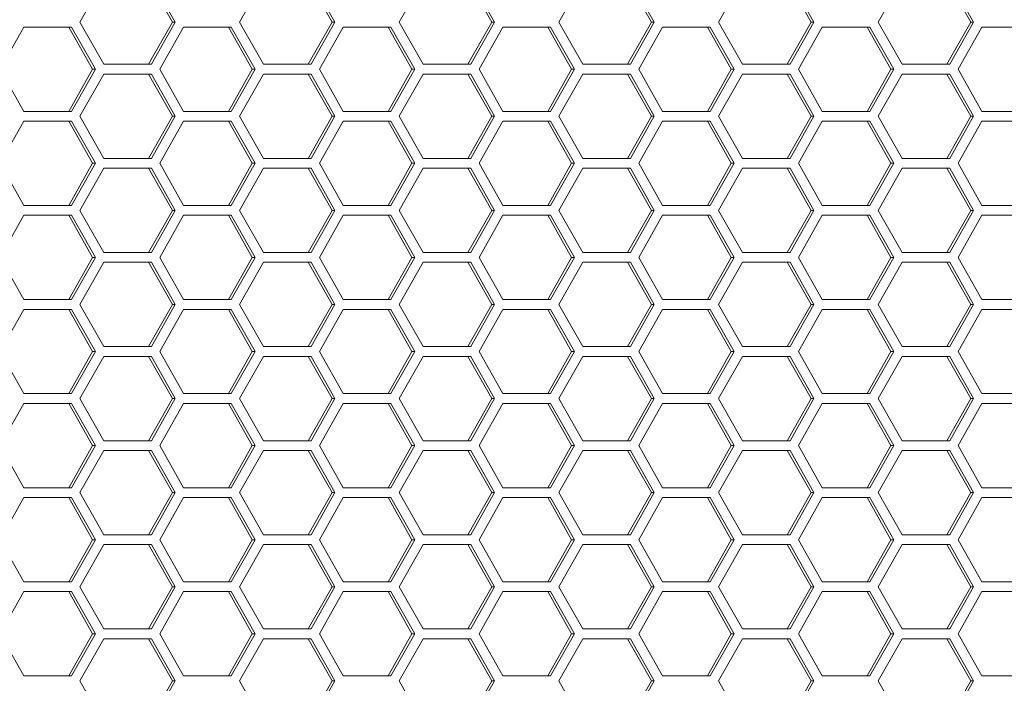
# Model space of a CAD drawing. Units: millimetres. Extents: x -22204 to 127321, y 15234 to 31047.
# Drawn here: x 119877 to 119947, y 19598 to 19645 of the extents above; entities that cross this region are included whole.
import ezdxf

# ---------------------------------------------------------------- set-up
doc = ezdxf.new("R2010")
doc.units = ezdxf.units.MM
doc.header["$MEASUREMENT"] = 0
doc.layers.add('ME_Urządzenia', color=7, linetype='Continuous')

msp = doc.modelspace()

# ---------------------------------------------------------------- linework, layer by layer
at = {"layer": 'ME_Urządzenia', "color": 167, "linetype": 'Continuous', "lineweight": 18, "true_color": 0x304d83}
for p, q in [((119881.307, 19644.956), (119883.004, 19647.956)), ((119886.2, 19647.956), (119887.897, 19644.956)), ((119886.399, 19647.956), (119888.096, 19644.956)), ((119892.679, 19644.956), (119894.376, 19647.956)), ((119897.571, 19647.956), (119899.269, 19644.956)), ((119897.771, 19647.956), (119899.468, 19644.956)), ((119904.051, 19644.956), (119905.748, 19647.956)), ((119908.943, 19647.956), (119910.64, 19644.956)), ((119909.143, 19647.956), (119910.84, 19644.956)), ((119915.423, 19644.956), (119917.12, 19647.956)), ((119920.315, 19647.956), (119922.012, 19644.956)), ((119920.514, 19647.956), (119922.212, 19644.956)), ((119926.794, 19644.956), (119928.492, 19647.956)), ((119931.687, 19647.956), (119933.384, 19644.956)), ((119931.886, 19647.956), (119933.583, 19644.956)), ((119938.166, 19644.956), (119939.863, 19647.956)), ((119943.059, 19647.956), (119944.756, 19644.956)), ((119943.258, 19647.956), (119944.955, 19644.956)), ((119883.004, 19641.956), (119881.307, 19644.956)), ((119887.897, 19644.956), (119886.2, 19641.956)), ((119888.096, 19644.956), (119886.399, 19641.956)), ((119888.096, 19644.956), (119887.897, 19644.956)), ((119894.376, 19641.956), (119892.679, 19644.956)), ((119899.269, 19644.956), (119897.571, 19641.956)), ((119899.468, 19644.956), (119897.771, 19641.956)), ((119899.468, 19644.956), (119899.269, 19644.956)), ((119905.748, 19641.956), (119904.051, 19644.956)), ((119910.64, 19644.956), (119908.943, 19641.956)), ((119910.84, 19644.956), (119909.143, 19641.956)), ((119910.84, 19644.956), (119910.64, 19644.956)), ((119917.12, 19641.956), (119915.423, 19644.956)), ((119922.012, 19644.956), (119920.315, 19641.956)), ((119922.212, 19644.956), (119920.514, 19641.956)), ((119922.212, 19644.956), (119922.012, 19644.956)), ((119928.492, 19641.956), (119926.794, 19644.956)), ((119933.384, 19644.956), (119931.687, 19641.956)), ((119933.583, 19644.956), (119931.886, 19641.956)), ((119933.583, 19644.956), (119933.384, 19644.956)), ((119939.863, 19641.956), (119938.166, 19644.956)), ((119944.756, 19644.956), (119943.059, 19641.956)), ((119944.955, 19644.956), (119943.258, 19641.956)), ((119944.955, 19644.956), (119944.756, 19644.956)), ((119875.621, 19641.606), (119877.319, 19644.606)), ((119877.319, 19644.606), (119880.713, 19644.606)), ((119880.514, 19644.606), (119882.211, 19641.606)), ((119880.713, 19644.606), (119882.41, 19641.606)), ((119886.993, 19641.606), (119888.69, 19644.606)), ((119888.69, 19644.606), (119892.085, 19644.606)), ((119891.886, 19644.606), (119893.583, 19641.606)), ((119892.085, 19644.606), (119893.782, 19641.606)), ((119898.365, 19641.606), (119900.062, 19644.606)), ((119900.062, 19644.606), (119903.457, 19644.606)), ((119903.257, 19644.606), (119904.955, 19641.606)), ((119903.457, 19644.606), (119905.154, 19641.606)), ((119909.737, 19641.606), (119911.434, 19644.606)), ((119911.434, 19644.606), (119914.828, 19644.606)), ((119914.629, 19644.606), (119916.326, 19641.606)), ((119914.828, 19644.606), (119916.526, 19641.606)), ((119921.108, 19641.606), (119922.806, 19644.606)), ((119922.806, 19644.606), (119926.2, 19644.606)), ((119926.001, 19644.606), (119927.698, 19641.606)), ((119926.2, 19644.606), (119927.898, 19641.606)), ((119932.48, 19641.606), (119934.177, 19644.606)), ((119934.177, 19644.606), (119937.572, 19644.606)), ((119937.373, 19644.606), (119939.07, 19641.606)), ((119937.572, 19644.606), (119939.269, 19641.606)), ((119943.852, 19641.606), (119945.549, 19644.606)), ((119945.549, 19644.606), (119948.944, 19644.606)), ((119877.319, 19638.606), (119875.621, 19641.606)), ((119882.211, 19641.606), (119880.514, 19638.606)), ((119882.41, 19641.606), (119880.713, 19638.606)), ((119882.41, 19641.606), (119882.211, 19641.606)), ((119886.399, 19641.956), (119883.004, 19641.956)), ((119888.69, 19638.606), (119886.993, 19641.606)), ((119893.583, 19641.606), (119891.886, 19638.606)), ((119893.782, 19641.606), (119892.085, 19638.606)), ((119893.782, 19641.606), (119893.583, 19641.606)), ((119897.771, 19641.956), (119894.376, 19641.956)), ((119900.062, 19638.606), (119898.365, 19641.606)), ((119904.955, 19641.606), (119903.257, 19638.606)), ((119905.154, 19641.606), (119903.457, 19638.606)), ((119905.154, 19641.606), (119904.955, 19641.606)), ((119909.143, 19641.956), (119905.748, 19641.956)), ((119911.434, 19638.606), (119909.737, 19641.606)), ((119916.326, 19641.606), (119914.629, 19638.606)), ((119916.526, 19641.606), (119914.828, 19638.606)), ((119916.526, 19641.606), (119916.326, 19641.606)), ((119920.514, 19641.956), (119917.12, 19641.956)), ((119922.806, 19638.606), (119921.108, 19641.606)), ((119927.698, 19641.606), (119926.001, 19638.606)), ((119927.898, 19641.606), (119926.2, 19638.606)), ((119927.898, 19641.606), (119927.698, 19641.606)), ((119931.886, 19641.956), (119928.492, 19641.956)), ((119934.177, 19638.606), (119932.48, 19641.606)), ((119939.07, 19641.606), (119937.373, 19638.606)), ((119939.269, 19641.606), (119937.572, 19638.606)), ((119939.269, 19641.606), (119939.07, 19641.606)), ((119943.258, 19641.956), (119939.863, 19641.956)), ((119945.549, 19638.606), (119943.852, 19641.606)), ((119881.307, 19638.256), (119883.004, 19641.256)), ((119883.004, 19641.256), (119886.399, 19641.256)), ((119886.2, 19641.256), (119887.897, 19638.256)), ((119886.399, 19641.256), (119888.096, 19638.256)), ((119892.679, 19638.256), (119894.376, 19641.256)), ((119894.376, 19641.256), (119897.771, 19641.256)), ((119897.571, 19641.256), (119899.269, 19638.256)), ((119897.771, 19641.256), (119899.468, 19638.256)), ((119904.051, 19638.256), (119905.748, 19641.256)), ((119905.748, 19641.256), (119909.143, 19641.256)), ((119908.943, 19641.256), (119910.64, 19638.256)), ((119909.143, 19641.256), (119910.84, 19638.256)), ((119915.423, 19638.256), (119917.12, 19641.256)), ((119917.12, 19641.256), (119920.514, 19641.256)), ((119920.315, 19641.256), (119922.012, 19638.256)), ((119920.514, 19641.256), (119922.212, 19638.256)), ((119926.794, 19638.256), (119928.492, 19641.256)), ((119928.492, 19641.256), (119931.886, 19641.256)), ((119931.687, 19641.256), (119933.384, 19638.256)), ((119931.886, 19641.256), (119933.583, 19638.256)), ((119938.166, 19638.256), (119939.863, 19641.256)), ((119939.863, 19641.256), (119943.258, 19641.256)), ((119943.059, 19641.256), (119944.756, 19638.256)), ((119943.258, 19641.256), (119944.955, 19638.256)), ((119880.713, 19638.606), (119877.319, 19638.606)), ((119892.085, 19638.606), (119888.69, 19638.606)), ((119903.457, 19638.606), (119900.062, 19638.606)), ((119914.828, 19638.606), (119911.434, 19638.606)), ((119926.2, 19638.606), (119922.806, 19638.606)), ((119937.572, 19638.606), (119934.177, 19638.606)), ((119948.944, 19638.606), (119945.549, 19638.606)), ((119875.621, 19634.906), (119877.319, 19637.906)), ((119877.319, 19637.906), (119880.713, 19637.906)), ((119880.514, 19637.906), (119882.211, 19634.906)), ((119880.713, 19637.906), (119882.41, 19634.906)), ((119883.004, 19635.256), (119881.307, 19638.256)), ((119887.897, 19638.256), (119886.2, 19635.256)), ((119888.096, 19638.256), (119886.399, 19635.256)), ((119886.993, 19634.906), (119888.69, 19637.906)), ((119888.096, 19638.256), (119887.897, 19638.256)), ((119888.69, 19637.906), (119892.085, 19637.906)), ((119891.886, 19637.906), (119893.583, 19634.906)), ((119892.085, 19637.906), (119893.782, 19634.906)), ((119894.376, 19635.256), (119892.679, 19638.256)), ((119899.269, 19638.256), (119897.571, 19635.256)), ((119899.468, 19638.256), (119897.771, 19635.256)), ((119898.365, 19634.906), (119900.062, 19637.906)), ((119899.468, 19638.256), (119899.269, 19638.256)), ((119900.062, 19637.906), (119903.457, 19637.906)), ((119903.257, 19637.906), (119904.955, 19634.906)), ((119903.457, 19637.906), (119905.154, 19634.906)), ((119905.748, 19635.256), (119904.051, 19638.256)), ((119910.64, 19638.256), (119908.943, 19635.256)), ((119910.84, 19638.256), (119909.143, 19635.256)), ((119909.737, 19634.906), (119911.434, 19637.906)), ((119910.84, 19638.256), (119910.64, 19638.256)), ((119911.434, 19637.906), (119914.828, 19637.906)), ((119914.629, 19637.906), (119916.326, 19634.906)), ((119914.828, 19637.906), (119916.526, 19634.906)), ((119917.12, 19635.256), (119915.423, 19638.256)), ((119922.012, 19638.256), (119920.315, 19635.256)), ((119922.212, 19638.256), (119920.514, 19635.256)), ((119921.108, 19634.906), (119922.806, 19637.906)), ((119922.212, 19638.256), (119922.012, 19638.256)), ((119922.806, 19637.906), (119926.2, 19637.906)), ((119926.001, 19637.906), (119927.698, 19634.906)), ((119926.2, 19637.906), (119927.898, 19634.906)), ((119928.492, 19635.256), (119926.794, 19638.256)), ((119933.384, 19638.256), (119931.687, 19635.256)), ((119933.583, 19638.256), (119931.886, 19635.256)), ((119932.48, 19634.906), (119934.177, 19637.906)), ((119933.583, 19638.256), (119933.384, 19638.256)), ((119934.177, 19637.906), (119937.572, 19637.906)), ((119937.373, 19637.906), (119939.07, 19634.906)), ((119937.572, 19637.906), (119939.269, 19634.906)), ((119939.863, 19635.256), (119938.166, 19638.256)), ((119944.756, 19638.256), (119943.059, 19635.256)), ((119944.955, 19638.256), (119943.258, 19635.256)), ((119943.852, 19634.906), (119945.549, 19637.906)), ((119944.955, 19638.256), (119944.756, 19638.256)), ((119945.549, 19637.906), (119948.944, 19637.906)), ((119886.399, 19635.256), (119883.004, 19635.256)), ((119897.771, 19635.256), (119894.376, 19635.256)), ((119909.143, 19635.256), (119905.748, 19635.256)), ((119920.514, 19635.256), (119917.12, 19635.256)), ((119931.886, 19635.256), (119928.492, 19635.256)), ((119943.258, 19635.256), (119939.863, 19635.256)), ((119877.319, 19631.906), (119875.621, 19634.906)), ((119882.211, 19634.906), (119880.514, 19631.906)), ((119882.41, 19634.906), (119880.713, 19631.906)), ((119881.307, 19631.556), (119883.004, 19634.556)), ((119882.41, 19634.906), (119882.211, 19634.906)), ((119883.004, 19634.556), (119886.399, 19634.556)), ((119886.2, 19634.556), (119887.897, 19631.556)), ((119886.399, 19634.556), (119888.096, 19631.556)), ((119888.69, 19631.906), (119886.993, 19634.906)), ((119893.583, 19634.906), (119891.886, 19631.906)), ((119893.782, 19634.906), (119892.085, 19631.906)), ((119892.679, 19631.556), (119894.376, 19634.556)), ((119893.782, 19634.906), (119893.583, 19634.906)), ((119894.376, 19634.556), (119897.771, 19634.556)), ((119897.571, 19634.556), (119899.269, 19631.556)), ((119897.771, 19634.556), (119899.468, 19631.556)), ((119900.062, 19631.906), (119898.365, 19634.906)), ((119904.955, 19634.906), (119903.257, 19631.906)), ((119905.154, 19634.906), (119903.457, 19631.906)), ((119904.051, 19631.556), (119905.748, 19634.556)), ((119905.154, 19634.906), (119904.955, 19634.906)), ((119905.748, 19634.556), (119909.143, 19634.556)), ((119908.943, 19634.556), (119910.64, 19631.556)), ((119909.143, 19634.556), (119910.84, 19631.556)), ((119911.434, 19631.906), (119909.737, 19634.906)), ((119916.326, 19634.906), (119914.629, 19631.906)), ((119916.526, 19634.906), (119914.828, 19631.906)), ((119915.423, 19631.556), (119917.12, 19634.556)), ((119916.526, 19634.906), (119916.326, 19634.906)), ((119917.12, 19634.556), (119920.514, 19634.556)), ((119920.315, 19634.556), (119922.012, 19631.556)), ((119920.514, 19634.556), (119922.212, 19631.556)), ((119922.806, 19631.906), (119921.108, 19634.906)), ((119927.698, 19634.906), (119926.001, 19631.906)), ((119927.898, 19634.906), (119926.2, 19631.906)), ((119926.794, 19631.556), (119928.492, 19634.556)), ((119927.898, 19634.906), (119927.698, 19634.906)), ((119928.492, 19634.556), (119931.886, 19634.556)), ((119931.687, 19634.556), (119933.384, 19631.556)), ((119931.886, 19634.556), (119933.583, 19631.556)), ((119934.177, 19631.906), (119932.48, 19634.906)), ((119939.07, 19634.906), (119937.373, 19631.906)), ((119939.269, 19634.906), (119937.572, 19631.906)), ((119938.166, 19631.556), (119939.863, 19634.556)), ((119939.269, 19634.906), (119939.07, 19634.906)), ((119939.863, 19634.556), (119943.258, 19634.556)), ((119943.059, 19634.556), (119944.756, 19631.556)), ((119943.258, 19634.556), (119944.955, 19631.556)), ((119945.549, 19631.906), (119943.852, 19634.906)), ((119880.713, 19631.906), (119877.319, 19631.906)), ((119892.085, 19631.906), (119888.69, 19631.906)), ((119903.457, 19631.906), (119900.062, 19631.906)), ((119914.828, 19631.906), (119911.434, 19631.906)), ((119926.2, 19631.906), (119922.806, 19631.906)), ((119937.572, 19631.906), (119934.177, 19631.906)), ((119948.944, 19631.906), (119945.549, 19631.906)), ((119875.621, 19628.206), (119877.319, 19631.206)), ((119877.319, 19631.206), (119880.713, 19631.206)), ((119880.514, 19631.206), (119882.211, 19628.206)), ((119880.713, 19631.206), (119882.41, 19628.206)), ((119883.004, 19628.556), (119881.307, 19631.556)), ((119887.897, 19631.556), (119886.2, 19628.556)), ((119888.096, 19631.556), (119886.399, 19628.556)), ((119886.993, 19628.206), (119888.69, 19631.206)), ((119888.096, 19631.556), (119887.897, 19631.556)), ((119888.69, 19631.206), (119892.085, 19631.206)), ((119891.886, 19631.206), (119893.583, 19628.206)), ((119892.085, 19631.206), (119893.782, 19628.206)), ((119894.376, 19628.556), (119892.679, 19631.556)), ((119899.269, 19631.556), (119897.571, 19628.556)), ((119899.468, 19631.556), (119897.771, 19628.556)), ((119898.365, 19628.206), (119900.062, 19631.206)), ((119899.468, 19631.556), (119899.269, 19631.556)), ((119900.062, 19631.206), (119903.457, 19631.206)), ((119903.257, 19631.206), (119904.955, 19628.206)), ((119903.457, 19631.206), (119905.154, 19628.206)), ((119905.748, 19628.556), (119904.051, 19631.556)), ((119910.64, 19631.556), (119908.943, 19628.556)), ((119910.84, 19631.556), (119909.143, 19628.556)), ((119909.737, 19628.206), (119911.434, 19631.206)), ((119910.84, 19631.556), (119910.64, 19631.556)), ((119911.434, 19631.206), (119914.828, 19631.206)), ((119914.629, 19631.206), (119916.326, 19628.206)), ((119914.828, 19631.206), (119916.526, 19628.206)), ((119917.12, 19628.556), (119915.423, 19631.556)), ((119922.012, 19631.556), (119920.315, 19628.556)), ((119922.212, 19631.556), (119920.514, 19628.556)), ((119921.108, 19628.206), (119922.806, 19631.206)), ((119922.212, 19631.556), (119922.012, 19631.556)), ((119922.806, 19631.206), (119926.2, 19631.206)), ((119926.001, 19631.206), (119927.698, 19628.206)), ((119926.2, 19631.206), (119927.898, 19628.206)), ((119928.492, 19628.556), (119926.794, 19631.556)), ((119933.384, 19631.556), (119931.687, 19628.556)), ((119933.583, 19631.556), (119931.886, 19628.556)), ((119932.48, 19628.206), (119934.177, 19631.206)), ((119933.583, 19631.556), (119933.384, 19631.556)), ((119934.177, 19631.206), (119937.572, 19631.206)), ((119937.373, 19631.206), (119939.07, 19628.206)), ((119937.572, 19631.206), (119939.269, 19628.206)), ((119939.863, 19628.556), (119938.166, 19631.556)), ((119944.756, 19631.556), (119943.059, 19628.556)), ((119944.955, 19631.556), (119943.258, 19628.556)), ((119943.852, 19628.206), (119945.549, 19631.206)), ((119944.955, 19631.556), (119944.756, 19631.556)), ((119945.549, 19631.206), (119948.944, 19631.206)), ((119877.319, 19625.206), (119875.621, 19628.206)), ((119882.211, 19628.206), (119880.514, 19625.206)), ((119882.41, 19628.206), (119880.713, 19625.206)), ((119882.41, 19628.206), (119882.211, 19628.206)), ((119886.399, 19628.556), (119883.004, 19628.556)), ((119888.69, 19625.206), (119886.993, 19628.206)), ((119893.583, 19628.206), (119891.886, 19625.206)), ((119893.782, 19628.206), (119892.085, 19625.206)), ((119893.782, 19628.206), (119893.583, 19628.206)), ((119897.771, 19628.556), (119894.376, 19628.556)), ((119900.062, 19625.206), (119898.365, 19628.206)), ((119904.955, 19628.206), (119903.257, 19625.206)), ((119905.154, 19628.206), (119903.457, 19625.206)), ((119905.154, 19628.206), (119904.955, 19628.206)), ((119909.143, 19628.556), (119905.748, 19628.556)), ((119911.434, 19625.206), (119909.737, 19628.206)), ((119916.326, 19628.206), (119914.629, 19625.206)), ((119916.526, 19628.206), (119914.828, 19625.206)), ((119916.526, 19628.206), (119916.326, 19628.206)), ((119920.514, 19628.556), (119917.12, 19628.556)), ((119922.806, 19625.206), (119921.108, 19628.206)), ((119927.698, 19628.206), (119926.001, 19625.206)), ((119927.898, 19628.206), (119926.2, 19625.206)), ((119927.898, 19628.206), (119927.698, 19628.206)), ((119931.886, 19628.556), (119928.492, 19628.556)), ((119934.177, 19625.206), (119932.48, 19628.206)), ((119939.07, 19628.206), (119937.373, 19625.206)), ((119939.269, 19628.206), (119937.572, 19625.206)), ((119939.269, 19628.206), (119939.07, 19628.206)), ((119943.258, 19628.556), (119939.863, 19628.556)), ((119945.549, 19625.206), (119943.852, 19628.206)), ((119881.307, 19624.856), (119883.004, 19627.856)), ((119883.004, 19627.856), (119886.399, 19627.856)), ((119886.2, 19627.856), (119887.897, 19624.856)), ((119886.399, 19627.856), (119888.096, 19624.856)), ((119892.679, 19624.856), (119894.376, 19627.856)), ((119894.376, 19627.856), (119897.771, 19627.856)), ((119897.571, 19627.856), (119899.269, 19624.856)), ((119897.771, 19627.856), (119899.468, 19624.856)), ((119904.051, 19624.856), (119905.748, 19627.856)), ((119905.748, 19627.856), (119909.143, 19627.856)), ((119908.943, 19627.856), (119910.64, 19624.856)), ((119909.143, 19627.856), (119910.84, 19624.856)), ((119915.423, 19624.856), (119917.12, 19627.856)), ((119917.12, 19627.856), (119920.514, 19627.856)), ((119920.315, 19627.856), (119922.012, 19624.856)), ((119920.514, 19627.856), (119922.212, 19624.856)), ((119926.794, 19624.856), (119928.492, 19627.856)), ((119928.492, 19627.856), (119931.886, 19627.856)), ((119931.687, 19627.856), (119933.384, 19624.856)), ((119931.886, 19627.856), (119933.583, 19624.856)), ((119938.166, 19624.856), (119939.863, 19627.856)), ((119939.863, 19627.856), (119943.258, 19627.856)), ((119943.059, 19627.856), (119944.756, 19624.856)), ((119943.258, 19627.856), (119944.955, 19624.856)), ((119880.713, 19625.206), (119877.319, 19625.206)), ((119883.004, 19621.856), (119881.307, 19624.856)), ((119887.897, 19624.856), (119886.2, 19621.856)), ((119888.096, 19624.856), (119886.399, 19621.856)), ((119888.096, 19624.856), (119887.897, 19624.856)), ((119892.085, 19625.206), (119888.69, 19625.206)), ((119894.376, 19621.856), (119892.679, 19624.856)), ((119899.269, 19624.856), (119897.571, 19621.856)), ((119899.468, 19624.856), (119897.771, 19621.856)), ((119899.468, 19624.856), (119899.269, 19624.856)), ((119903.457, 19625.206), (119900.062, 19625.206)), ((119905.748, 19621.856), (119904.051, 19624.856)), ((119910.64, 19624.856), (119908.943, 19621.856)), ((119910.84, 19624.856), (119909.143, 19621.856)), ((119910.84, 19624.856), (119910.64, 19624.856)), ((119914.828, 19625.206), (119911.434, 19625.206)), ((119917.12, 19621.856), (119915.423, 19624.856)), ((119922.012, 19624.856), (119920.315, 19621.856)), ((119922.212, 19624.856), (119920.514, 19621.856)), ((119922.212, 19624.856), (119922.012, 19624.856)), ((119926.2, 19625.206), (119922.806, 19625.206)), ((119928.492, 19621.856), (119926.794, 19624.856)), ((119933.384, 19624.856), (119931.687, 19621.856)), ((119933.583, 19624.856), (119931.886, 19621.856)), ((119933.583, 19624.856), (119933.384, 19624.856)), ((119937.572, 19625.206), (119934.177, 19625.206)), ((119939.863, 19621.856), (119938.166, 19624.856)), ((119944.756, 19624.856), (119943.059, 19621.856)), ((119944.955, 19624.856), (119943.258, 19621.856)), ((119944.955, 19624.856), (119944.756, 19624.856)), ((119948.944, 19625.206), (119945.549, 19625.206)), ((119875.621, 19621.506), (119877.319, 19624.506)), ((119877.319, 19624.506), (119880.713, 19624.506)), ((119880.514, 19624.506), (119882.211, 19621.506)), ((119880.713, 19624.506), (119882.41, 19621.506)), ((119886.993, 19621.506), (119888.69, 19624.506)), ((119888.69, 19624.506), (119892.085, 19624.506)), ((119891.886, 19624.506), (119893.583, 19621.506)), ((119892.085, 19624.506), (119893.782, 19621.506)), ((119898.365, 19621.506), (119900.062, 19624.506)), ((119900.062, 19624.506), (119903.457, 19624.506)), ((119903.257, 19624.506), (119904.955, 19621.506)), ((119903.457, 19624.506), (119905.154, 19621.506)), ((119909.737, 19621.506), (119911.434, 19624.506)), ((119911.434, 19624.506), (119914.828, 19624.506)), ((119914.629, 19624.506), (119916.326, 19621.506)), ((119914.828, 19624.506), (119916.526, 19621.506)), ((119921.108, 19621.506), (119922.806, 19624.506)), ((119922.806, 19624.506), (119926.2, 19624.506)), ((119926.001, 19624.506), (119927.698, 19621.506)), ((119926.2, 19624.506), (119927.898, 19621.506)), ((119932.48, 19621.506), (119934.177, 19624.506)), ((119934.177, 19624.506), (119937.572, 19624.506)), ((119937.373, 19624.506), (119939.07, 19621.506)), ((119937.572, 19624.506), (119939.269, 19621.506)), ((119943.852, 19621.506), (119945.549, 19624.506)), ((119945.549, 19624.506), (119948.944, 19624.506)), ((119886.399, 19621.856), (119883.004, 19621.856)), ((119897.771, 19621.856), (119894.376, 19621.856)), ((119909.143, 19621.856), (119905.748, 19621.856)), ((119920.514, 19621.856), (119917.12, 19621.856)), ((119931.886, 19621.856), (119928.492, 19621.856)), ((119943.258, 19621.856), (119939.863, 19621.856)), ((119877.319, 19618.506), (119875.621, 19621.506)), ((119882.211, 19621.506), (119880.514, 19618.506)), ((119882.41, 19621.506), (119880.713, 19618.506)), ((119881.307, 19618.156), (119883.004, 19621.156)), ((119882.41, 19621.506), (119882.211, 19621.506)), ((119883.004, 19621.156), (119886.399, 19621.156)), ((119886.2, 19621.156), (119887.897, 19618.156)), ((119886.399, 19621.156), (119888.096, 19618.156)), ((119888.69, 19618.506), (119886.993, 19621.506)), ((119893.583, 19621.506), (119891.886, 19618.506)), ((119893.782, 19621.506), (119892.085, 19618.506)), ((119892.679, 19618.156), (119894.376, 19621.156)), ((119893.782, 19621.506), (119893.583, 19621.506)), ((119894.376, 19621.156), (119897.771, 19621.156)), ((119897.571, 19621.156), (119899.269, 19618.156)), ((119897.771, 19621.156), (119899.468, 19618.156)), ((119900.062, 19618.506), (119898.365, 19621.506)), ((119904.955, 19621.506), (119903.257, 19618.506)), ((119905.154, 19621.506), (119903.457, 19618.506)), ((119904.051, 19618.156), (119905.748, 19621.156)), ((119905.154, 19621.506), (119904.955, 19621.506)), ((119905.748, 19621.156), (119909.143, 19621.156)), ((119908.943, 19621.156), (119910.64, 19618.156)), ((119909.143, 19621.156), (119910.84, 19618.156)), ((119911.434, 19618.506), (119909.737, 19621.506)), ((119916.326, 19621.506), (119914.629, 19618.506)), ((119916.526, 19621.506), (119914.828, 19618.506)), ((119915.423, 19618.156), (119917.12, 19621.156)), ((119916.526, 19621.506), (119916.326, 19621.506)), ((119917.12, 19621.156), (119920.514, 19621.156)), ((119920.315, 19621.156), (119922.012, 19618.156)), ((119920.514, 19621.156), (119922.212, 19618.156)), ((119922.806, 19618.506), (119921.108, 19621.506)), ((119927.698, 19621.506), (119926.001, 19618.506)), ((119927.898, 19621.506), (119926.2, 19618.506)), ((119926.794, 19618.156), (119928.492, 19621.156)), ((119927.898, 19621.506), (119927.698, 19621.506)), ((119928.492, 19621.156), (119931.886, 19621.156)), ((119931.687, 19621.156), (119933.384, 19618.156)), ((119931.886, 19621.156), (119933.583, 19618.156)), ((119934.177, 19618.506), (119932.48, 19621.506)), ((119939.07, 19621.506), (119937.373, 19618.506)), ((119939.269, 19621.506), (119937.572, 19618.506)), ((119938.166, 19618.156), (119939.863, 19621.156)), ((119939.269, 19621.506), (119939.07, 19621.506)), ((119939.863, 19621.156), (119943.258, 19621.156)), ((119943.059, 19621.156), (119944.756, 19618.156)), ((119943.258, 19621.156), (119944.955, 19618.156)), ((119945.549, 19618.506), (119943.852, 19621.506)), ((119880.713, 19618.506), (119877.319, 19618.506)), ((119892.085, 19618.506), (119888.69, 19618.506)), ((119903.457, 19618.506), (119900.062, 19618.506)), ((119914.828, 19618.506), (119911.434, 19618.506)), ((119926.2, 19618.506), (119922.806, 19618.506)), ((119937.572, 19618.506), (119934.177, 19618.506)), ((119948.944, 19618.506), (119945.549, 19618.506)), ((119875.621, 19614.806), (119877.319, 19617.806)), ((119877.319, 19617.806), (119880.713, 19617.806)), ((119880.514, 19617.806), (119882.211, 19614.806)), ((119880.713, 19617.806), (119882.41, 19614.806)), ((119883.004, 19615.156), (119881.307, 19618.156)), ((119887.897, 19618.156), (119886.2, 19615.156)), ((119888.096, 19618.156), (119886.399, 19615.156)), ((119886.993, 19614.806), (119888.69, 19617.806)), ((119888.096, 19618.156), (119887.897, 19618.156)), ((119888.69, 19617.806), (119892.085, 19617.806)), ((119891.886, 19617.806), (119893.583, 19614.806)), ((119892.085, 19617.806), (119893.782, 19614.806)), ((119894.376, 19615.156), (119892.679, 19618.156)), ((119899.269, 19618.156), (119897.571, 19615.156)), ((119899.468, 19618.156), (119897.771, 19615.156)), ((119898.365, 19614.806), (119900.062, 19617.806)), ((119899.468, 19618.156), (119899.269, 19618.156)), ((119900.062, 19617.806), (119903.457, 19617.806)), ((119903.257, 19617.806), (119904.955, 19614.806)), ((119903.457, 19617.806), (119905.154, 19614.806)), ((119905.748, 19615.156), (119904.051, 19618.156)), ((119910.64, 19618.156), (119908.943, 19615.156)), ((119910.84, 19618.156), (119909.143, 19615.156)), ((119909.737, 19614.806), (119911.434, 19617.806)), ((119910.84, 19618.156), (119910.64, 19618.156)), ((119911.434, 19617.806), (119914.828, 19617.806)), ((119914.629, 19617.806), (119916.326, 19614.806)), ((119914.828, 19617.806), (119916.526, 19614.806)), ((119917.12, 19615.156), (119915.423, 19618.156)), ((119922.012, 19618.156), (119920.315, 19615.156)), ((119922.212, 19618.156), (119920.514, 19615.156)), ((119921.108, 19614.806), (119922.806, 19617.806)), ((119922.212, 19618.156), (119922.012, 19618.156)), ((119922.806, 19617.806), (119926.2, 19617.806)), ((119926.001, 19617.806), (119927.698, 19614.806)), ((119926.2, 19617.806), (119927.898, 19614.806)), ((119928.492, 19615.156), (119926.794, 19618.156)), ((119933.384, 19618.156), (119931.687, 19615.156)), ((119933.583, 19618.156), (119931.886, 19615.156)), ((119932.48, 19614.806), (119934.177, 19617.806)), ((119933.583, 19618.156), (119933.384, 19618.156)), ((119934.177, 19617.806), (119937.572, 19617.806)), ((119937.373, 19617.806), (119939.07, 19614.806)), ((119937.572, 19617.806), (119939.269, 19614.806)), ((119939.863, 19615.156), (119938.166, 19618.156)), ((119944.756, 19618.156), (119943.059, 19615.156)), ((119944.955, 19618.156), (119943.258, 19615.156)), ((119943.852, 19614.806), (119945.549, 19617.806)), ((119944.955, 19618.156), (119944.756, 19618.156)), ((119945.549, 19617.806), (119948.944, 19617.806)), ((119877.319, 19611.806), (119875.621, 19614.806)), ((119882.211, 19614.806), (119880.514, 19611.806)), ((119882.41, 19614.806), (119880.713, 19611.806)), ((119882.41, 19614.806), (119882.211, 19614.806)), ((119886.399, 19615.156), (119883.004, 19615.156)), ((119888.69, 19611.806), (119886.993, 19614.806)), ((119893.583, 19614.806), (119891.886, 19611.806)), ((119893.782, 19614.806), (119892.085, 19611.806)), ((119893.782, 19614.806), (119893.583, 19614.806)), ((119897.771, 19615.156), (119894.376, 19615.156)), ((119900.062, 19611.806), (119898.365, 19614.806)), ((119904.955, 19614.806), (119903.257, 19611.806)), ((119905.154, 19614.806), (119903.457, 19611.806)), ((119905.154, 19614.806), (119904.955, 19614.806)), ((119909.143, 19615.156), (119905.748, 19615.156)), ((119911.434, 19611.806), (119909.737, 19614.806)), ((119916.326, 19614.806), (119914.629, 19611.806)), ((119916.526, 19614.806), (119914.828, 19611.806)), ((119916.526, 19614.806), (119916.326, 19614.806)), ((119920.514, 19615.156), (119917.12, 19615.156)), ((119922.806, 19611.806), (119921.108, 19614.806)), ((119927.698, 19614.806), (119926.001, 19611.806)), ((119927.898, 19614.806), (119926.2, 19611.806)), ((119927.898, 19614.806), (119927.698, 19614.806)), ((119931.886, 19615.156), (119928.492, 19615.156)), ((119934.177, 19611.806), (119932.48, 19614.806)), ((119939.07, 19614.806), (119937.373, 19611.806)), ((119939.269, 19614.806), (119937.572, 19611.806)), ((119939.269, 19614.806), (119939.07, 19614.806)), ((119943.258, 19615.156), (119939.863, 19615.156)), ((119945.549, 19611.806), (119943.852, 19614.806)), ((119881.307, 19611.456), (119883.004, 19614.456)), ((119883.004, 19614.456), (119886.399, 19614.456)), ((119886.2, 19614.456), (119887.897, 19611.456)), ((119886.399, 19614.456), (119888.096, 19611.456)), ((119892.679, 19611.456), (119894.376, 19614.456)), ((119894.376, 19614.456), (119897.771, 19614.456)), ((119897.571, 19614.456), (119899.269, 19611.456)), ((119897.771, 19614.456), (119899.468, 19611.456)), ((119904.051, 19611.456), (119905.748, 19614.456)), ((119905.748, 19614.456), (119909.143, 19614.456)), ((119908.943, 19614.456), (119910.64, 19611.456)), ((119909.143, 19614.456), (119910.84, 19611.456)), ((119915.423, 19611.456), (119917.12, 19614.456)), ((119917.12, 19614.456), (119920.514, 19614.456)), ((119920.315, 19614.456), (119922.012, 19611.456)), ((119920.514, 19614.456), (119922.212, 19611.456)), ((119926.794, 19611.456), (119928.492, 19614.456)), ((119928.492, 19614.456), (119931.886, 19614.456)), ((119931.687, 19614.456), (119933.384, 19611.456)), ((119931.886, 19614.456), (119933.583, 19611.456)), ((119938.166, 19611.456), (119939.863, 19614.456)), ((119939.863, 19614.456), (119943.258, 19614.456)), ((119943.059, 19614.456), (119944.756, 19611.456)), ((119943.258, 19614.456), (119944.955, 19611.456)), ((119880.713, 19611.806), (119877.319, 19611.806)), ((119883.004, 19608.456), (119881.307, 19611.456)), ((119887.897, 19611.456), (119886.2, 19608.456)), ((119888.096, 19611.456), (119886.399, 19608.456)), ((119888.096, 19611.456), (119887.897, 19611.456)), ((119892.085, 19611.806), (119888.69, 19611.806)), ((119894.376, 19608.456), (119892.679, 19611.456)), ((119899.269, 19611.456), (119897.571, 19608.456)), ((119899.468, 19611.456), (119897.771, 19608.456)), ((119899.468, 19611.456), (119899.269, 19611.456)), ((119903.457, 19611.806), (119900.062, 19611.806)), ((119905.748, 19608.456), (119904.051, 19611.456)), ((119910.64, 19611.456), (119908.943, 19608.456)), ((119910.84, 19611.456), (119909.143, 19608.456)), ((119910.84, 19611.456), (119910.64, 19611.456)), ((119914.828, 19611.806), (119911.434, 19611.806)), ((119917.12, 19608.456), (119915.423, 19611.456)), ((119922.012, 19611.456), (119920.315, 19608.456)), ((119922.212, 19611.456), (119920.514, 19608.456)), ((119922.212, 19611.456), (119922.012, 19611.456)), ((119926.2, 19611.806), (119922.806, 19611.806)), ((119928.492, 19608.456), (119926.794, 19611.456)), ((119933.384, 19611.456), (119931.687, 19608.456)), ((119933.583, 19611.456), (119931.886, 19608.456)), ((119933.583, 19611.456), (119933.384, 19611.456)), ((119937.572, 19611.806), (119934.177, 19611.806)), ((119939.863, 19608.456), (119938.166, 19611.456)), ((119944.756, 19611.456), (119943.059, 19608.456)), ((119944.955, 19611.456), (119943.258, 19608.456)), ((119944.955, 19611.456), (119944.756, 19611.456)), ((119948.944, 19611.806), (119945.549, 19611.806)), ((119875.621, 19608.106), (119877.319, 19611.106)), ((119877.319, 19611.106), (119880.713, 19611.106)), ((119880.514, 19611.106), (119882.211, 19608.106)), ((119880.713, 19611.106), (119882.41, 19608.106)), ((119886.993, 19608.106), (119888.69, 19611.106)), ((119888.69, 19611.106), (119892.085, 19611.106)), ((119891.886, 19611.106), (119893.583, 19608.106)), ((119892.085, 19611.106), (119893.782, 19608.106)), ((119898.365, 19608.106), (119900.062, 19611.106)), ((119900.062, 19611.106), (119903.457, 19611.106)), ((119903.257, 19611.106), (119904.955, 19608.106)), ((119903.457, 19611.106), (119905.154, 19608.106)), ((119909.737, 19608.106), (119911.434, 19611.106)), ((119911.434, 19611.106), (119914.828, 19611.106)), ((119914.629, 19611.106), (119916.326, 19608.106)), ((119914.828, 19611.106), (119916.526, 19608.106)), ((119921.108, 19608.106), (119922.806, 19611.106)), ((119922.806, 19611.106), (119926.2, 19611.106)), ((119926.001, 19611.106), (119927.698, 19608.106)), ((119926.2, 19611.106), (119927.898, 19608.106)), ((119932.48, 19608.106), (119934.177, 19611.106)), ((119934.177, 19611.106), (119937.572, 19611.106)), ((119937.373, 19611.106), (119939.07, 19608.106)), ((119937.572, 19611.106), (119939.269, 19608.106)), ((119943.852, 19608.106), (119945.549, 19611.106)), ((119945.549, 19611.106), (119948.944, 19611.106)), ((119886.399, 19608.456), (119883.004, 19608.456)), ((119897.771, 19608.456), (119894.376, 19608.456)), ((119909.143, 19608.456), (119905.748, 19608.456)), ((119920.514, 19608.456), (119917.12, 19608.456)), ((119931.886, 19608.456), (119928.492, 19608.456)), ((119943.258, 19608.456), (119939.863, 19608.456)), ((119877.319, 19605.106), (119875.621, 19608.106)), ((119882.211, 19608.106), (119880.514, 19605.106)), ((119882.41, 19608.106), (119880.713, 19605.106)), ((119881.307, 19604.756), (119883.004, 19607.756)), ((119882.41, 19608.106), (119882.211, 19608.106)), ((119883.004, 19607.756), (119886.399, 19607.756)), ((119886.2, 19607.756), (119887.897, 19604.756)), ((119886.399, 19607.756), (119888.096, 19604.756)), ((119888.69, 19605.106), (119886.993, 19608.106)), ((119893.583, 19608.106), (119891.886, 19605.106)), ((119893.782, 19608.106), (119892.085, 19605.106)), ((119892.679, 19604.756), (119894.376, 19607.756)), ((119893.782, 19608.106), (119893.583, 19608.106)), ((119894.376, 19607.756), (119897.771, 19607.756)), ((119897.571, 19607.756), (119899.269, 19604.756)), ((119897.771, 19607.756), (119899.468, 19604.756)), ((119900.062, 19605.106), (119898.365, 19608.106)), ((119904.955, 19608.106), (119903.257, 19605.106)), ((119905.154, 19608.106), (119903.457, 19605.106)), ((119904.051, 19604.756), (119905.748, 19607.756)), ((119905.154, 19608.106), (119904.955, 19608.106)), ((119905.748, 19607.756), (119909.143, 19607.756)), ((119908.943, 19607.756), (119910.64, 19604.756)), ((119909.143, 19607.756), (119910.84, 19604.756)), ((119911.434, 19605.106), (119909.737, 19608.106)), ((119916.326, 19608.106), (119914.629, 19605.106)), ((119916.526, 19608.106), (119914.828, 19605.106)), ((119915.423, 19604.756), (119917.12, 19607.756)), ((119916.526, 19608.106), (119916.326, 19608.106)), ((119917.12, 19607.756), (119920.514, 19607.756)), ((119920.315, 19607.756), (119922.012, 19604.756)), ((119920.514, 19607.756), (119922.212, 19604.756)), ((119922.806, 19605.106), (119921.108, 19608.106)), ((119927.698, 19608.106), (119926.001, 19605.106)), ((119927.898, 19608.106), (119926.2, 19605.106)), ((119926.794, 19604.756), (119928.492, 19607.756)), ((119927.898, 19608.106), (119927.698, 19608.106)), ((119928.492, 19607.756), (119931.886, 19607.756)), ((119931.687, 19607.756), (119933.384, 19604.756)), ((119931.886, 19607.756), (119933.583, 19604.756)), ((119934.177, 19605.106), (119932.48, 19608.106)), ((119939.07, 19608.106), (119937.373, 19605.106)), ((119939.269, 19608.106), (119937.572, 19605.106)), ((119938.166, 19604.756), (119939.863, 19607.756)), ((119939.269, 19608.106), (119939.07, 19608.106)), ((119939.863, 19607.756), (119943.258, 19607.756)), ((119943.059, 19607.756), (119944.756, 19604.756)), ((119943.258, 19607.756), (119944.955, 19604.756)), ((119945.549, 19605.106), (119943.852, 19608.106)), ((119880.713, 19605.106), (119877.319, 19605.106)), ((119892.085, 19605.106), (119888.69, 19605.106)), ((119903.457, 19605.106), (119900.062, 19605.106)), ((119914.828, 19605.106), (119911.434, 19605.106)), ((119926.2, 19605.106), (119922.806, 19605.106)), ((119937.572, 19605.106), (119934.177, 19605.106)), ((119948.944, 19605.106), (119945.549, 19605.106)), ((119875.621, 19601.406), (119877.319, 19604.406)), ((119877.319, 19604.406), (119880.713, 19604.406)), ((119880.514, 19604.406), (119882.211, 19601.406)), ((119880.713, 19604.406), (119882.41, 19601.406)), ((119883.004, 19601.756), (119881.307, 19604.756)), ((119887.897, 19604.756), (119886.2, 19601.756)), ((119888.096, 19604.756), (119886.399, 19601.756)), ((119886.993, 19601.406), (119888.69, 19604.406)), ((119888.096, 19604.756), (119887.897, 19604.756)), ((119888.69, 19604.406), (119892.085, 19604.406)), ((119891.886, 19604.406), (119893.583, 19601.406)), ((119892.085, 19604.406), (119893.782, 19601.406)), ((119894.376, 19601.756), (119892.679, 19604.756)), ((119899.269, 19604.756), (119897.571, 19601.756)), ((119899.468, 19604.756), (119897.771, 19601.756)), ((119898.365, 19601.406), (119900.062, 19604.406)), ((119899.468, 19604.756), (119899.269, 19604.756)), ((119900.062, 19604.406), (119903.457, 19604.406)), ((119903.257, 19604.406), (119904.955, 19601.406)), ((119903.457, 19604.406), (119905.154, 19601.406)), ((119905.748, 19601.756), (119904.051, 19604.756)), ((119910.64, 19604.756), (119908.943, 19601.756)), ((119910.84, 19604.756), (119909.143, 19601.756)), ((119909.737, 19601.406), (119911.434, 19604.406)), ((119910.84, 19604.756), (119910.64, 19604.756)), ((119911.434, 19604.406), (119914.828, 19604.406)), ((119914.629, 19604.406), (119916.326, 19601.406)), ((119914.828, 19604.406), (119916.526, 19601.406)), ((119917.12, 19601.756), (119915.423, 19604.756)), ((119922.012, 19604.756), (119920.315, 19601.756)), ((119922.212, 19604.756), (119920.514, 19601.756)), ((119921.108, 19601.406), (119922.806, 19604.406)), ((119922.212, 19604.756), (119922.012, 19604.756)), ((119922.806, 19604.406), (119926.2, 19604.406)), ((119926.001, 19604.406), (119927.698, 19601.406)), ((119926.2, 19604.406), (119927.898, 19601.406)), ((119928.492, 19601.756), (119926.794, 19604.756)), ((119933.384, 19604.756), (119931.687, 19601.756)), ((119933.583, 19604.756), (119931.886, 19601.756)), ((119932.48, 19601.406), (119934.177, 19604.406)), ((119933.583, 19604.756), (119933.384, 19604.756)), ((119934.177, 19604.406), (119937.572, 19604.406)), ((119937.373, 19604.406), (119939.07, 19601.406)), ((119937.572, 19604.406), (119939.269, 19601.406)), ((119939.863, 19601.756), (119938.166, 19604.756)), ((119944.756, 19604.756), (119943.059, 19601.756)), ((119944.955, 19604.756), (119943.258, 19601.756)), ((119943.852, 19601.406), (119945.549, 19604.406)), ((119944.955, 19604.756), (119944.756, 19604.756)), ((119945.549, 19604.406), (119948.944, 19604.406)), ((119886.399, 19601.756), (119883.004, 19601.756)), ((119897.771, 19601.756), (119894.376, 19601.756)), ((119909.143, 19601.756), (119905.748, 19601.756)), ((119920.514, 19601.756), (119917.12, 19601.756)), ((119931.886, 19601.756), (119928.492, 19601.756)), ((119943.258, 19601.756), (119939.863, 19601.756)), ((119877.319, 19598.406), (119875.621, 19601.406)), ((119882.211, 19601.406), (119880.514, 19598.406)), ((119882.41, 19601.406), (119880.713, 19598.406)), ((119881.307, 19598.056), (119883.004, 19601.056)), ((119882.41, 19601.406), (119882.211, 19601.406)), ((119883.004, 19601.056), (119886.399, 19601.056)), ((119886.2, 19601.056), (119887.897, 19598.056)), ((119886.399, 19601.056), (119888.096, 19598.056)), ((119888.69, 19598.406), (119886.993, 19601.406)), ((119893.583, 19601.406), (119891.886, 19598.406)), ((119893.782, 19601.406), (119892.085, 19598.406)), ((119892.679, 19598.056), (119894.376, 19601.056)), ((119893.782, 19601.406), (119893.583, 19601.406)), ((119894.376, 19601.056), (119897.771, 19601.056)), ((119897.571, 19601.056), (119899.269, 19598.056)), ((119897.771, 19601.056), (119899.468, 19598.056)), ((119900.062, 19598.406), (119898.365, 19601.406)), ((119904.955, 19601.406), (119903.257, 19598.406)), ((119905.154, 19601.406), (119903.457, 19598.406)), ((119904.051, 19598.056), (119905.748, 19601.056)), ((119905.154, 19601.406), (119904.955, 19601.406)), ((119905.748, 19601.056), (119909.143, 19601.056)), ((119908.943, 19601.056), (119910.64, 19598.056)), ((119909.143, 19601.056), (119910.84, 19598.056)), ((119911.434, 19598.406), (119909.737, 19601.406)), ((119916.326, 19601.406), (119914.629, 19598.406)), ((119916.526, 19601.406), (119914.828, 19598.406)), ((119915.423, 19598.056), (119917.12, 19601.056)), ((119916.526, 19601.406), (119916.326, 19601.406)), ((119917.12, 19601.056), (119920.514, 19601.056)), ((119920.315, 19601.056), (119922.012, 19598.056)), ((119920.514, 19601.056), (119922.212, 19598.056)), ((119922.806, 19598.406), (119921.108, 19601.406)), ((119927.698, 19601.406), (119926.001, 19598.406)), ((119927.898, 19601.406), (119926.2, 19598.406)), ((119926.794, 19598.056), (119928.492, 19601.056)), ((119927.898, 19601.406), (119927.698, 19601.406)), ((119928.492, 19601.056), (119931.886, 19601.056)), ((119931.687, 19601.056), (119933.384, 19598.056)), ((119931.886, 19601.056), (119933.583, 19598.056)), ((119934.177, 19598.406), (119932.48, 19601.406)), ((119939.07, 19601.406), (119937.373, 19598.406)), ((119939.269, 19601.406), (119937.572, 19598.406)), ((119938.166, 19598.056), (119939.863, 19601.056)), ((119939.269, 19601.406), (119939.07, 19601.406)), ((119939.863, 19601.056), (119943.258, 19601.056)), ((119943.059, 19601.056), (119944.756, 19598.056)), ((119943.258, 19601.056), (119944.955, 19598.056)), ((119945.549, 19598.406), (119943.852, 19601.406)), ((119880.713, 19598.406), (119877.319, 19598.406)), ((119883.004, 19595.056), (119881.307, 19598.056)), ((119887.897, 19598.056), (119886.2, 19595.056)), ((119888.096, 19598.056), (119886.399, 19595.056)), ((119888.096, 19598.056), (119887.897, 19598.056)), ((119892.085, 19598.406), (119888.69, 19598.406)), ((119894.376, 19595.056), (119892.679, 19598.056)), ((119899.269, 19598.056), (119897.571, 19595.056)), ((119899.468, 19598.056), (119897.771, 19595.056)), ((119899.468, 19598.056), (119899.269, 19598.056)), ((119903.457, 19598.406), (119900.062, 19598.406)), ((119905.748, 19595.056), (119904.051, 19598.056)), ((119910.64, 19598.056), (119908.943, 19595.056)), ((119910.84, 19598.056), (119909.143, 19595.056)), ((119910.84, 19598.056), (119910.64, 19598.056)), ((119914.828, 19598.406), (119911.434, 19598.406)), ((119917.12, 19595.056), (119915.423, 19598.056)), ((119922.012, 19598.056), (119920.315, 19595.056)), ((119922.212, 19598.056), (119920.514, 19595.056)), ((119922.212, 19598.056), (119922.012, 19598.056)), ((119926.2, 19598.406), (119922.806, 19598.406)), ((119928.492, 19595.056), (119926.794, 19598.056)), ((119933.384, 19598.056), (119931.687, 19595.056)), ((119933.583, 19598.056), (119931.886, 19595.056)), ((119933.583, 19598.056), (119933.384, 19598.056)), ((119937.572, 19598.406), (119934.177, 19598.406)), ((119939.863, 19595.056), (119938.166, 19598.056)), ((119944.756, 19598.056), (119943.059, 19595.056)), ((119944.955, 19598.056), (119943.258, 19595.056)), ((119944.955, 19598.056), (119944.756, 19598.056)), ((119948.944, 19598.406), (119945.549, 19598.406))]:
    msp.add_line(p, q, dxfattribs=at)

doc.saveas('drawing.dxf')
